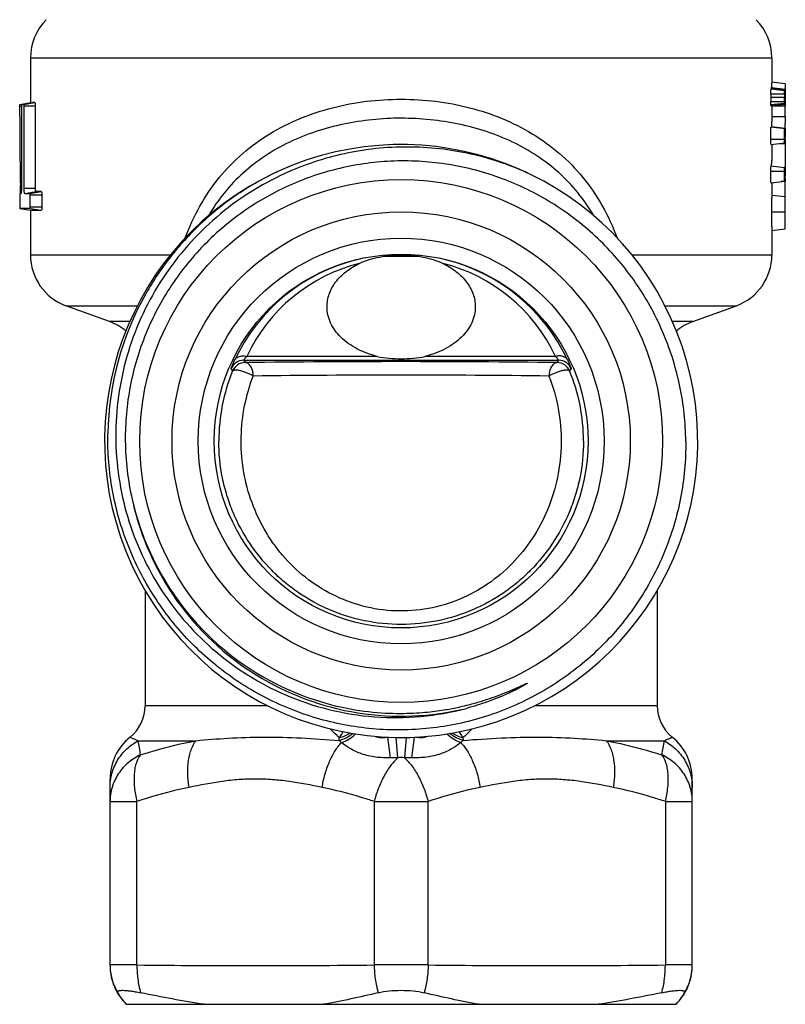
# Model space of a CAD drawing. Units: millimetres. Extents: x 0 to 297, y 0 to 210.
# Drawn here: x 166 to 194, y 83 to 120 of the extents above; entities that cross this region are included whole.
import ezdxf

# ---------------------------------------------------------------- set-up
doc = ezdxf.new("R2010")
doc.units = ezdxf.units.MM
doc.header["$LTSCALE"] = 16.335
doc.layers.get('0').update_dxf_attribs({"linetype": 'CONTINUOUS'})

msp = doc.modelspace()

# ---------------------------------------------------------------- linework, layer by layer
at = {"color": 7, "linetype": 'Continuous'}
for p, q in [((166.438, 118.343), (166.438, 116.684)), ((166.438, 118.343), (193.938, 118.343)), ((193.938, 118.343), (193.938, 117.403)), ((194.436, 117.374), (193.936, 117.435)), ((194.404, 116.989), (193.899, 116.995)), ((194.413, 117.114), (193.911, 117.176)), ((193.927, 117.219), (193.928, 117.226)), ((194.428, 117.158), (193.927, 117.219)), ((194.429, 117.168), (193.928, 117.226)), ((194.428, 117.158), (194.429, 117.168)), ((194.438, 117.168), (194.438, 116.803)), ((166.038, 116.613), (166.438, 116.684)), ((166.038, 116.612), (166.038, 116.613)), ((166.101, 116.564), (166.101, 113.499)), ((166.105, 116.613), (166.507, 116.684)), ((166.191, 116.612), (166.105, 116.613)), ((166.191, 116.612), (166.596, 116.684)), ((166.198, 113.499), (166.198, 116.564)), ((166.198, 116.564), (166.614, 116.564)), ((166.596, 116.684), (166.507, 116.684)), ((166.614, 116.564), (166.614, 113.499)), ((194.404, 116.865), (193.898, 116.865)), ((193.898, 116.865), (193.898, 116.722)), ((193.898, 116.722), (194.404, 116.722)), ((193.915, 116.562), (194.415, 116.623)), ((193.938, 116.562), (193.938, 115.979)), ((194.404, 116.722), (194.404, 116.865)), ((194.436, 116.739), (194.436, 116.745)), ((194.437, 116.806), (194.438, 116.807)), ((194.438, 116.803), (194.438, 116.796)), ((166.038, 116.17), (166.038, 116.548)), ((166.038, 116.548), (166.102, 116.545)), ((194.434, 116.546), (193.935, 116.546)), ((194.434, 116.171), (194.434, 116.546)), ((193.935, 116.171), (194.434, 116.171)), ((194.416, 115.708), (193.915, 115.77)), ((194.431, 115.726), (193.93, 115.783)), ((194.422, 115.698), (194.422, 115.698)), ((194.438, 115.726), (194.438, 115.393)), ((193.898, 115.323), (194.404, 115.324)), ((193.915, 115.129), (194.416, 115.19)), ((193.938, 115.129), (193.938, 114.532)), ((194.213, 115.165), (194.434, 115.165)), ((194.434, 115.165), (194.434, 115.06)), ((194.437, 115.397), (194.438, 115.398)), ((194.437, 115.37), (194.438, 115.383)), ((194.438, 114.465), (194.438, 113.969)), ((194.404, 114.121), (193.898, 114.121)), ((194.411, 114.258), (193.91, 114.319)), ((193.916, 113.703), (194.417, 113.765)), ((193.938, 113.703), (193.938, 113.144)), ((194.433, 113.751), (194.285, 113.749)), ((194.437, 113.983), (194.437, 113.984)), ((166.038, 113.268), (166.038, 113.259)), ((166.084, 113.308), (166.039, 113.308)), ((166.064, 113.498), (166.062, 113.623)), ((166.068, 113.309), (166.064, 113.498)), ((166.614, 113.499), (166.198, 113.499)), ((166.228, 113.307), (166.634, 113.379)), ((166.228, 113.307), (166.42, 113.306)), ((166.42, 113.306), (166.832, 113.379)), ((166.832, 113.379), (166.634, 113.379)), ((166.038, 113.259), (166.038, 112.804)), ((166.431, 112.804), (166.431, 113.259)), ((166.431, 113.259), (166.862, 113.259)), ((166.862, 113.259), (166.862, 112.804)), ((193.947, 113.243), (194.437, 113.197)), ((166.039, 112.754), (166.439, 112.684)), ((166.04, 112.754), (166.039, 112.754)), ((166.42, 112.756), (166.04, 112.754)), ((166.42, 112.756), (166.832, 112.684)), ((166.862, 112.804), (166.431, 112.804)), ((166.438, 112.684), (166.438, 111.022)), ((166.439, 112.684), (166.832, 112.684)), ((193.935, 112.631), (194.436, 112.631)), ((193.931, 111.935), (194.431, 111.997)), ((193.938, 112.079), (193.938, 111.022)), ((171.624, 111.022), (166.438, 111.022)), ((180.853, 110.972), (179.528, 110.972)), ((193.938, 111.022), (188.749, 111.022)), ((169.372, 108.554), (167.754, 109.143)), ((167.754, 109.143), (170.402, 109.143)), ((189.971, 109.143), (192.622, 109.143)), ((191.004, 108.554), (192.622, 109.143)), ((170.123, 108.554), (169.372, 108.554)), ((191.004, 108.554), (190.251, 108.554)), ((174.342, 107.118), (186.033, 107.118)), ((174.342, 107.118), (174.398, 107.033)), ((179.303, 107.264), (174.463, 107.264)), ((185.912, 107.264), (181.072, 107.264)), ((185.977, 107.033), (186.033, 107.118)), ((173.937, 106.726), (173.883, 106.814)), ((186.493, 106.814), (186.438, 106.726)), ((170.688, 98.584), (170.688, 94.303)), ((189.688, 98.583), (189.688, 94.303)), ((184.487, 94.97), (184.751, 95.09)), ((184.641, 94.999), (184.618, 94.986)), ((184.663, 95.011), (184.641, 94.999)), ((184.684, 95.023), (184.663, 95.011)), ((184.703, 95.034), (184.684, 95.023)), ((184.721, 95.044), (184.703, 95.034)), ((184.738, 95.053), (184.721, 95.044)), ((184.753, 95.062), (184.738, 95.053)), ((184.751, 95.09), (184.775, 95.101)), ((184.766, 95.07), (184.753, 95.062)), ((184.778, 95.077), (184.766, 95.07)), ((184.775, 95.101), (184.79, 95.108)), ((184.789, 95.084), (184.778, 95.077)), ((184.799, 95.09), (184.789, 95.084)), ((184.79, 95.108), (184.801, 95.113)), ((184.808, 95.095), (184.799, 95.09)), ((184.801, 95.113), (184.811, 95.117)), ((184.814, 95.099), (184.808, 95.095)), ((184.811, 95.117), (184.819, 95.12)), ((184.819, 95.102), (184.814, 95.099)), ((184.819, 95.12), (184.824, 95.122)), ((184.824, 95.105), (184.819, 95.102)), ((184.824, 95.122), (184.829, 95.125)), ((184.829, 95.108), (184.824, 95.105)), ((184.834, 95.112), (184.829, 95.108)), ((184.838, 95.115), (184.834, 95.112)), ((183.613, 94.618), (183.663, 94.636)), ((183.663, 94.636), (183.712, 94.654)), ((183.712, 94.654), (183.763, 94.672)), ((183.763, 94.672), (183.813, 94.691)), ((183.813, 94.691), (183.864, 94.71)), ((183.864, 94.71), (183.914, 94.73)), ((183.914, 94.73), (183.963, 94.749)), ((183.963, 94.749), (184.012, 94.768)), ((184.012, 94.768), (184.059, 94.787)), ((184.059, 94.787), (184.128, 94.816)), ((184.128, 94.816), (184.193, 94.843)), ((184.178, 94.767), (184.143, 94.751)), ((184.213, 94.783), (184.178, 94.767)), ((184.193, 94.843), (184.253, 94.868)), ((184.248, 94.8), (184.213, 94.783)), ((184.282, 94.816), (184.248, 94.8)), ((184.253, 94.868), (184.309, 94.892)), ((184.316, 94.832), (184.282, 94.816)), ((184.309, 94.892), (184.373, 94.92)), ((184.349, 94.848), (184.316, 94.832)), ((184.392, 94.87), (184.349, 94.848)), ((184.373, 94.92), (184.428, 94.944)), ((184.434, 94.89), (184.392, 94.87)), ((184.428, 94.944), (184.487, 94.97)), ((184.474, 94.911), (184.434, 94.89)), ((184.513, 94.931), (184.474, 94.911)), ((184.55, 94.95), (184.513, 94.931)), ((184.585, 94.969), (184.55, 94.95)), ((184.618, 94.986), (184.585, 94.969)), ((175.233, 94.303), (170.688, 94.303)), ((182.454, 94.279), (182.538, 94.299)), ((182.538, 94.299), (182.614, 94.317)), ((182.614, 94.317), (182.684, 94.335)), ((182.684, 94.335), (182.748, 94.351)), ((182.748, 94.351), (182.806, 94.367)), ((182.806, 94.367), (182.859, 94.381)), ((182.859, 94.381), (182.908, 94.395)), ((182.908, 94.395), (182.974, 94.413)), ((182.974, 94.413), (183.032, 94.43)), ((183.032, 94.43), (183.086, 94.446)), ((183.086, 94.446), (183.137, 94.461)), ((183.137, 94.461), (183.186, 94.476)), ((183.186, 94.476), (183.236, 94.492)), ((183.236, 94.492), (183.288, 94.508)), ((183.288, 94.508), (183.344, 94.526)), ((183.344, 94.526), (183.405, 94.547)), ((183.405, 94.547), (183.471, 94.569)), ((183.471, 94.569), (183.517, 94.584)), ((183.517, 94.584), (183.565, 94.601)), ((183.565, 94.601), (183.613, 94.618)), ((189.688, 94.303), (185.141, 94.303)), ((170.436, 93.004), (172.577, 93.004)), ((177.885, 93.016), (177.894, 93.116)), ((179.791, 92.369), (179.69, 93.135)), ((180.06, 92.37), (180.001, 93.127)), ((180.374, 93.123), (180.315, 92.37)), ((180.584, 92.369), (180.686, 93.137)), ((182.481, 93.116), (182.49, 93.016)), ((187.798, 93.004), (189.939, 93.004)), ((169.388, 84.658), (169.388, 91.581)), ((190.988, 84.658), (190.988, 91.581)), ((169.388, 90.746), (170.388, 90.746)), ((170.388, 84.682), (170.388, 90.746)), ((179.188, 90.746), (181.188, 90.746)), ((179.188, 90.746), (179.188, 84.682)), ((181.188, 84.682), (181.188, 90.746)), ((189.988, 90.746), (190.988, 90.746)), ((189.988, 90.746), (189.988, 84.682)), ((170.388, 84.682), (169.388, 84.682)), ((181.188, 84.682), (179.188, 84.682)), ((190.988, 84.682), (189.988, 84.682)), ((169.996, 83.222), (190.379, 83.222))]:
    msp.add_line(p, q, dxfattribs=at)
for points in [[(170.211, 101.952), (170.346, 101.424), (170.505, 100.916), (170.685, 100.43), (170.885, 99.964), (171.102, 99.519), (171.332, 99.099), (171.574, 98.703), (171.825, 98.331), (172.081, 97.983), (172.341, 97.66), (172.602, 97.36), (172.863, 97.083), (173.123, 96.826), (173.38, 96.589), (173.635, 96.371), (173.885, 96.169), (174.13, 95.983), (174.372, 95.812), (174.609, 95.654), (174.84, 95.508), (175.067, 95.373), (175.29, 95.249), (175.507, 95.134), (175.722, 95.027), (175.934, 94.928), (176.142, 94.837), (176.348, 94.751), (176.553, 94.671), (176.756, 94.597), (176.958, 94.528), (177.159, 94.464), (177.358, 94.405), (177.554, 94.351), (177.746, 94.303), (177.934, 94.259), (178.118, 94.22), (178.299, 94.185), (178.476, 94.154), (178.648, 94.127), (178.817, 94.103), (178.982, 94.083), (179.143, 94.066), (179.299, 94.051), (179.452, 94.04), (179.6, 94.031), (179.744, 94.024), (179.884, 94.019), (180.02, 94.017), (180.152, 94.016), (180.28, 94.017), (180.404, 94.019), (180.524, 94.023), (180.641, 94.028), (180.753, 94.034), (180.862, 94.041), (180.967, 94.049), (181.068, 94.058), (181.166, 94.067), (181.261, 94.077), (181.352, 94.087), (181.44, 94.098), (181.524, 94.109), (181.605, 94.12), (181.683, 94.132), (181.759, 94.144), (181.831, 94.155), (181.9, 94.167), (181.967, 94.179), (182.031, 94.191), (182.092, 94.202), (182.151, 94.214), (182.207, 94.225), (182.261, 94.236), (182.312, 94.247), (182.361, 94.258), (182.409, 94.269), (182.454, 94.279)], [(184.829, 95.125), (184.835, 95.127), (184.838, 95.128), (184.841, 95.129), (184.843, 95.13), (184.846, 95.131), (184.849, 95.132), (184.852, 95.133), (184.854, 95.134), (184.857, 95.134), (184.859, 95.135), (184.861, 95.135), (184.861, 95.134), (184.861, 95.133), (184.861, 95.131), (184.859, 95.13), (184.857, 95.128), (184.855, 95.127), (184.853, 95.125), (184.851, 95.124), (184.849, 95.122), (184.847, 95.12), (184.845, 95.119), (184.843, 95.117), (184.841, 95.116), (184.838, 95.115)]]:
    msp.add_lwpolyline(points, dxfattribs=at)
for radius in [9.7, 8.5, 7.527, 6.934]:
    msp.add_circle((180.188, 104.122), radius, dxfattribs=at)
for centre, radius, start, end in [((168.438, 118.343), 2, 135, 180), ((191.938, 118.343), 2, 0, 45), ((212.448, 116.874), 18.55, 179.6271, 180.0267), ((213.982, 116.874), 19.578, 179.6633, 180.0254), ((193.151, 116.804), 1.287, 354.7394, 359.6416), ((206.481, 116.545), 12.046, 179.5513, 179.9967), ((205.297, 116.558), 10.863, 179.0436, 179.4139), ((206.275, 116.547), 11.841, 179.4104, 179.5531), ((300.042, 116.169), 134.004, 179.99951, 181.08888), ((191.4, 115.982), 2.538, 355.4925, 356.5307), ((191.444, 115.979), 2.494, 356.5368, 0.0018), ((191.84, 115.913), 2.598, 355.8804, 359.9934), ((194.417, 115.707), 0.0103, 302.0371, 306.1791), ((194.054, 115.753), 0.378, 355.3599, 355.9056), ((180.188, 104.122), 11, 114.8183, 114.4084), ((192.614, 115.395), 1.824, 356.0321, 359.218), ((193.211, 115.354), 1.225, 355.6882, 356.0396), ((203.138, 115.165), 8.703, 179.5919, 180.0013), ((206.954, 115.129), 12.52, 179.1916, 179.4169), ((193.135, 115.393), 1.303, 359.5596, 359.9731), ((193.812, 113.876), 0.622, 354.4196, 355.4421), ((205.072, 113.724), 10.638, 179.5183, 179.8548), ((204.361, 113.73), 9.928, 179.2661, 179.52), ((192.475, 113.971), 1.962, 358.3825, 359.9272), ((183.18, 113.061), 11.258, 359.9801, 0.6937), ((168.438, 111.022), 2, 180, 250), ((180.188, 104.233), 6.82, 103.8734, 154.8648), ((180.188, 104.586), 6.321, 104.1247, 154.9306), ((180.187, 104.586), 6.321, 25.0693, 75.8752), ((180.187, 104.233), 6.82, 25.1352, 76.2483), ((191.938, 111.022), 2, 290, 360), ((180.215, 104.222), 10.91, 150.5304, 179.0511), ((168.688, 106.674), 2, 49.8941, 70), ((191.688, 106.674), 2, 110, 130.045), ((174.342, 106.618), 0.5, 90.0127, 156.8596), ((179.952, -341.193), 448.261, 89.96993, 90.70991), ((180.423, -341.193), 448.261, 89.29009, 90.03007), ((186.033, 106.618), 0.5, 23.1404, 89.9873), ((180.273, 104.122), 6.85, 157.6629, 180.0073), ((174.399, 106.533), 0.5, 90.0128, 157.3688), ((185.977, 106.533), 0.5, 22.6312, 89.9872), ((180.102, 104.122), 6.85, 359.9927, 22.337), ((179.965, -295.752), 402.32, 89.96827, 90.74934), ((180.41, -295.752), 402.32, 89.25066, 90.03173), ((180.179, 104.225), 10.224, 180.5784, 192.8469), ((180.188, 104.122), 10.21, 192.7172, 283.723), ((169.188, 94.303), 1.5, 308.9448, 360), ((191.188, 94.303), 1.5, 180, 231.0552), ((182.776, 94.321), 1.24, 236.3119, 256.2554), ((171.388, 91.581), 2, 128.9448, 180), ((171.826, 96.632), 3.885, 244.1289, 249.045), ((153.201, 89.939), 17.505, 8.3386, 10.0834), ((178.992, 94.169), 1.598, 226.182, 230.5589), ((181.401, 94.149), 1.571, 309.4036, 313.8549), ((207.984, 89.807), 18.326, 169.9557, 171.6223), ((188.988, 91.581), 2, 0, 51.0552), ((179.949, 86.396), 5.975, 88.9365, 91.5132), ((180.188, 90.746), 1.63, 85.5107, 94.4893), ((180.426, 86.396), 5.975, 88.4868, 91.0635), ((174.788, 492.033), 407.375, 269.38114, 270.61886), ((185.588, 492.033), 407.375, 269.38114, 270.61886)]:
    msp.add_arc(centre, radius, start, end, dxfattribs=at)
msp.add_ellipse((180.188, 117.385), major_axis=(14.249, -1.777), ratio=0.099978, start_param=0.061691, end_param=0.066857, dxfattribs=at)
for points, knots in [([(193.928, 117.226), (193.93, 117.241), (193.935, 117.3), (193.938, 117.359), (193.938, 117.403)], [0, 0, 0, 0, 0.252376, 1, 1, 1, 1]), ([(194.438, 117.34), (194.438, 117.326), (194.437, 117.269), (194.433, 117.212), (194.429, 117.168)], [0, 0, 0, 0, 0.232922, 1, 1, 1, 1]), ([(194.436, 117.374), (194.436, 117.373), (194.437, 117.369), (194.437, 117.362), (194.438, 117.352), (194.438, 117.344), (194.438, 117.34)], [0, 0, 0, 0, 0.097833, 0.300217, 0.602811, 1, 1, 1, 1]), ([(193.899, 116.995), (193.899, 117.017), (193.899, 117.05), (193.901, 117.092), (193.903, 117.118), (193.905, 117.14), (193.906, 117.157), (193.909, 117.168), (193.91, 117.174), (193.911, 117.176)], [0, 0, 0, 0, 0.372635, 0.540021, 0.6872, 0.809398, 0.90373, 0.967868, 1, 1, 1, 1]), ([(193.911, 117.176), (193.916, 117.18), (193.922, 117.195), (193.926, 117.209), (193.927, 117.219)], [0, 0, 0, 0, 0.393109, 1, 1, 1, 1]), ([(194.404, 116.989), (194.404, 117.005), (194.405, 117.033), (194.406, 117.067), (194.408, 117.09), (194.409, 117.102), (194.411, 117.109), (194.412, 117.113), (194.413, 117.114)], [0, 0, 0, 0, 0.372245, 0.686771, 0.8095, 0.904185, 0.968173, 1, 1, 1, 1]), ([(194.428, 117.158), (194.426, 117.149), (194.423, 117.134), (194.417, 117.119), (194.413, 117.114)], [0, 0, 0, 0, 0.608392, 1, 1, 1, 1]), ([(166.038, 116.548), (166.038, 116.555), (166.038, 116.576), (166.038, 116.598), (166.038, 116.612)], [0, 0, 0, 0, 0.318184, 1, 1, 1, 1]), ([(166.105, 116.613), (166.105, 116.613), (166.104, 116.611), (166.103, 116.607), (166.102, 116.597), (166.101, 116.582), (166.101, 116.57), (166.101, 116.564)], [0, 0, 0, 0, 0.026797, 0.08588, 0.301444, 0.622474, 1, 1, 1, 1]), ([(166.198, 116.564), (166.198, 116.57), (166.198, 116.581), (166.196, 116.597), (166.195, 116.606), (166.192, 116.612), (166.191, 116.612)], [0, 0, 0, 0, 0.373788, 0.692078, 0.907566, 1, 1, 1, 1]), ([(166.438, 116.684), (166.438, 116.684), (166.438, 116.682), (166.438, 116.68), (166.438, 116.676), (166.438, 116.673), (166.438, 116.672)], [0, 0, 0, 0, 0.065725, 0.258137, 0.571513, 1, 1, 1, 1]), ([(166.596, 116.684), (166.597, 116.684), (166.6, 116.681), (166.605, 116.669), (166.61, 116.645), (166.614, 116.608), (166.614, 116.579), (166.614, 116.564)], [0, 0, 0, 0, 0.034335, 0.095877, 0.310324, 0.626936, 1, 1, 1, 1]), ([(172.175, 111.657), (172.327, 112.063), (172.687, 112.849), (173.406, 113.911), (174.288, 114.818), (175.305, 115.553), (176.433, 116.119), (178.046, 116.652), (179.333, 116.807), (180.188, 116.807)], [0, 0, 0, 0, 0.128113, 0.25391, 0.37665, 0.499648, 0.622677, 0.747783, 1, 1, 1, 1]), ([(180.188, 116.807), (181.041, 116.807), (182.327, 116.652), (183.938, 116.12), (185.066, 115.556), (186.082, 114.822), (186.964, 113.917), (187.684, 112.855), (188.046, 112.069), (188.199, 111.661)], [0, 0, 0, 0, 0.252128, 0.37714, 0.499956, 0.623012, 0.745556, 0.871354, 1, 1, 1, 1]), ([(193.902, 116.593), (193.9, 116.602), (193.899, 116.621), (193.898, 116.664), (193.898, 116.699), (193.898, 116.722)], [0, 0, 0, 0, 0.196321, 0.45234, 1, 1, 1, 1]), ([(193.915, 116.562), (193.912, 116.561), (193.907, 116.566), (193.904, 116.577), (193.902, 116.587), (193.902, 116.593)], [0, 0, 0, 0, 0.210758, 0.454724, 1, 1, 1, 1]), ([(194.405, 116.645), (194.405, 116.65), (194.404, 116.663), (194.404, 116.688), (194.404, 116.709), (194.404, 116.722)], [0, 0, 0, 0, 0.215864, 0.473618, 1, 1, 1, 1]), ([(194.405, 116.645), (194.406, 116.64), (194.407, 116.634), (194.41, 116.626), (194.413, 116.623), (194.415, 116.623)], [0, 0, 0, 0, 0.54875, 0.773391, 1, 1, 1, 1]), ([(194.415, 116.623), (194.418, 116.623), (194.423, 116.63), (194.428, 116.65), (194.431, 116.671), (194.432, 116.686)], [0, 0, 0, 0, 0.106309, 0.304874, 1, 1, 1, 1]), ([(194.436, 116.745), (194.436, 116.759), (194.437, 116.78), (194.437, 116.8), (194.437, 116.806)], [0, 0, 0, 0, 0.695722, 1, 1, 1, 1]), ([(187.336, 112.482), (187.159, 112.783), (186.766, 113.353), (186.051, 114.102), (185.233, 114.73), (184.328, 115.236), (183.354, 115.626), (181.981, 115.993), (180.19, 116.172), (178.398, 115.994), (177.024, 115.626), (176.047, 115.237), (175.141, 114.729), (174.322, 114.1), (173.607, 113.35), (173.214, 112.779), (173.037, 112.478)], [0, 0, 0, 0, 0.062369, 0.123288, 0.184507, 0.246047, 0.308173, 0.371712, 0.499669, 0.627818, 0.69136, 0.753652, 0.815331, 0.876522, 0.937625, 1, 1, 1, 1]), ([(194.434, 116.171), (194.434, 116.113), (194.435, 116.027), (194.438, 115.941), (194.438, 115.913)], [0, 0, 0, 0, 0.66604, 1, 1, 1, 1]), ([(193.898, 115.323), (193.898, 115.349), (193.898, 115.402), (193.898, 115.48), (193.898, 115.546), (193.899, 115.598), (193.899, 115.637), (193.9, 115.675), (193.901, 115.711), (193.902, 115.737), (193.904, 115.754), (193.905, 115.762), (193.906, 115.767), (193.907, 115.77), (193.909, 115.771), (193.911, 115.77), (193.913, 115.77), (193.914, 115.77), (193.915, 115.77)], [0, 0, 0, 0, 0.172798, 0.345592, 0.518238, 0.604254, 0.689702, 0.774405, 0.855195, 0.923747, 0.948931, 0.966523, 0.977581, 0.983484, 0.986533, 0.989432, 0.99489, 1, 1, 1, 1]), ([(193.928, 115.768), (193.928, 115.769), (193.929, 115.774), (193.93, 115.779), (193.93, 115.783)], [0, 0, 0, 0, 0.156933, 1, 1, 1, 1]), ([(194.404, 115.324), (194.404, 115.346), (194.404, 115.391), (194.404, 115.457), (194.404, 115.513), (194.404, 115.557), (194.404, 115.59), (194.405, 115.623), (194.405, 115.65), (194.406, 115.671), (194.406, 115.686), (194.406, 115.698), (194.407, 115.704), (194.408, 115.709), (194.41, 115.708), (194.412, 115.709), (194.414, 115.708), (194.416, 115.708)], [0, 0, 0, 0, 0.169845, 0.339691, 0.509475, 0.594246, 0.678768, 0.762991, 0.845782, 0.887126, 0.926298, 0.957138, 0.975814, 0.982303, 0.984993, 0.990193, 1, 1, 1, 1]), ([(194.42, 115.7), (194.421, 115.699), (194.421, 115.699), (194.421, 115.698), (194.422, 115.698)], [0, 0, 0, 0, 0.625316, 1, 1, 1, 1]), ([(194.428, 115.706), (194.428, 115.705), (194.426, 115.703), (194.424, 115.7), (194.423, 115.699)], [0, 0, 0, 0, 0.290669, 1, 1, 1, 1]), ([(194.428, 115.706), (194.429, 115.708), (194.43, 115.713), (194.43, 115.719), (194.431, 115.723)], [0, 0, 0, 0, 0.34202, 1, 1, 1, 1]), ([(193.915, 115.129), (193.913, 115.128), (193.909, 115.132), (193.905, 115.139), (193.903, 115.15), (193.901, 115.164), (193.9, 115.19), (193.898, 115.243), (193.898, 115.291), (193.898, 115.323)], [0, 0, 0, 0, 0.033631, 0.06646, 0.128767, 0.194069, 0.286078, 0.511662, 1, 1, 1, 1]), ([(194.416, 115.19), (194.412, 115.19), (194.406, 115.202), (194.405, 115.222), (194.404, 115.252), (194.404, 115.287), (194.404, 115.312), (194.404, 115.324)], [0, 0, 0, 0, 0.098463, 0.21364, 0.464718, 0.730886, 1, 1, 1, 1]), ([(194.433, 115.261), (194.432, 115.251), (194.43, 115.234), (194.427, 115.211), (194.424, 115.197), (194.419, 115.19), (194.416, 115.19)], [0, 0, 0, 0, 0.410257, 0.711374, 0.903495, 1, 1, 1, 1]), ([(194.436, 115.332), (194.436, 115.34), (194.436, 115.362), (194.437, 115.383), (194.437, 115.397)], [0, 0, 0, 0, 0.377535, 1, 1, 1, 1]), ([(184.873, 114.074), (184.155, 114.395), (182.647, 114.885), (180.283, 115.117), (177.924, 114.837), (176.426, 114.314), (175.717, 113.976)], [0, 0, 0, 0, 0.250016, 0.500008, 0.750007, 1, 1, 1, 1]), ([(194.434, 115.06), (194.434, 114.998), (194.434, 114.874), (194.434, 114.705), (194.436, 114.569), (194.438, 114.494), (194.438, 114.465)], [0, 0, 0, 0, 0.313081, 0.622594, 0.854358, 1, 1, 1, 1]), ([(190.745, 104.122), (190.738, 104.801), (190.629, 105.823), (190.289, 107.141), (189.824, 108.42), (189.014, 109.925), (187.927, 111.246), (186.917, 112.159), (185.824, 112.971), (184.317, 113.779), (182.356, 114.378), (180.315, 114.584), (178.274, 114.387), (176.31, 113.796), (174.801, 112.991), (173.707, 112.18), (172.699, 111.266), (171.616, 109.942), (170.815, 108.431), (170.363, 107.147), (170.041, 105.825), (169.949, 104.801), (169.955, 104.122)], [0, 0, 0, 0, 0.062485, 0.093763, 0.125039, 0.187522, 0.250004, 0.281283, 0.312562, 0.375045, 0.437526, 0.500009, 0.562492, 0.624972, 0.687452, 0.718731, 0.750009, 0.812488, 0.874967, 0.906243, 0.93752, 1, 1, 1, 1]), ([(193.91, 114.319), (193.915, 114.332), (193.925, 114.368), (193.937, 114.439), (193.938, 114.498), (193.938, 114.532)], [0, 0, 0, 0, 0.196536, 0.524156, 1, 1, 1, 1]), ([(194.438, 114.465), (194.438, 114.441), (194.437, 114.372), (194.427, 114.301), (194.411, 114.258)], [0, 0, 0, 0, 0.338826, 1, 1, 1, 1]), ([(175.642, 114.138), (175.128, 113.899), (174.134, 113.34), (172.793, 112.282), (171.632, 111.029), (170.996, 110.083), (170.717, 109.589)], [0, 0, 0, 0, 0.250003, 0.500008, 0.750007, 1, 1, 1, 1]), ([(193.898, 114.121), (193.898, 114.144), (193.899, 114.187), (193.901, 114.245), (193.904, 114.285), (193.907, 114.308), (193.909, 114.316), (193.91, 114.319)], [0, 0, 0, 0, 0.346965, 0.652379, 0.878065, 0.953302, 1, 1, 1, 1]), ([(193.916, 113.703), (193.915, 113.703), (193.91, 113.706), (193.904, 113.72), (193.9, 113.755), (193.898, 113.813), (193.898, 113.888), (193.898, 113.965), (193.898, 114.043), (193.898, 114.095), (193.898, 114.121)], [0, 0, 0, 0, 0.011837, 0.035729, 0.103123, 0.263292, 0.446837, 0.631197, 0.815605, 1, 1, 1, 1]), ([(194.404, 114.121), (194.404, 114.137), (194.404, 114.167), (194.406, 114.207), (194.408, 114.237), (194.41, 114.253), (194.411, 114.258)], [0, 0, 0, 0, 0.346576, 0.651952, 0.878541, 1, 1, 1, 1]), ([(194.417, 113.765), (194.413, 113.764), (194.406, 113.777), (194.404, 113.807), (194.404, 113.859), (194.404, 113.923), (194.404, 113.989), (194.404, 114.055), (194.404, 114.099), (194.404, 114.121)], [0, 0, 0, 0, 0.030626, 0.091552, 0.266768, 0.450043, 0.633363, 0.816681, 1, 1, 1, 1]), ([(175.717, 113.976), (175.262, 113.759), (174.382, 113.261), (173.18, 112.338), (172.119, 111.255), (171.221, 110.034), (170.503, 108.698), (169.982, 107.275), (169.667, 105.792), (169.565, 104.279), (169.681, 102.767), (170.01, 101.288), (170.549, 99.87), (171.285, 98.545), (172.204, 97.339), (173.288, 96.279), (174.514, 95.387), (175.41, 94.917), (175.871, 94.716)], [0, 0, 0, 0, 0.062503, 0.125005, 0.187508, 0.25001, 0.312511, 0.375012, 0.437512, 0.500013, 0.562513, 0.625012, 0.687511, 0.75001, 0.812508, 0.875006, 0.937503, 1, 1, 1, 1]), ([(194.431, 113.815), (194.43, 113.803), (194.428, 113.786), (194.423, 113.77), (194.419, 113.765), (194.417, 113.765)], [0, 0, 0, 0, 0.707009, 0.895174, 1, 1, 1, 1]), ([(194.432, 113.826), (194.433, 113.834), (194.435, 113.863), (194.436, 113.893), (194.437, 113.916)], [0, 0, 0, 0, 0.24557, 1, 1, 1, 1]), ([(194.437, 113.197), (194.436, 113.28), (194.433, 113.465), (194.433, 113.649), (194.433, 113.751)], [0, 0, 0, 0, 0.449816, 1, 1, 1, 1]), ([(166.039, 113.308), (166.039, 113.308), (166.039, 113.307), (166.039, 113.305), (166.039, 113.301), (166.038, 113.296), (166.038, 113.29), (166.038, 113.281), (166.038, 113.273), (166.038, 113.268)], [0, 0, 0, 0, 0.019093, 0.074358, 0.163648, 0.284442, 0.432978, 0.605156, 1, 1, 1, 1]), ([(166.101, 113.499), (166.101, 113.474), (166.1, 113.439), (166.098, 113.394), (166.096, 113.366), (166.093, 113.343), (166.091, 113.324), (166.088, 113.315), (166.086, 113.308), (166.084, 113.308)], [0, 0, 0, 0, 0.378416, 0.549909, 0.700227, 0.823513, 0.916033, 0.974967, 1, 1, 1, 1]), ([(166.228, 113.307), (166.226, 113.307), (166.22, 113.312), (166.213, 113.331), (166.205, 113.37), (166.199, 113.429), (166.198, 113.474), (166.198, 113.499)], [0, 0, 0, 0, 0.036071, 0.098262, 0.312014, 0.628076, 1, 1, 1, 1]), ([(166.431, 113.259), (166.431, 113.27), (166.43, 113.285), (166.426, 113.301), (166.422, 113.306), (166.42, 113.306)], [0, 0, 0, 0, 0.674689, 0.889586, 1, 1, 1, 1]), ([(166.614, 113.499), (166.614, 113.483), (166.615, 113.455), (166.619, 113.418), (166.624, 113.393), (166.629, 113.382), (166.633, 113.379), (166.634, 113.379)], [0, 0, 0, 0, 0.3715, 0.687247, 0.900575, 0.96314, 1, 1, 1, 1]), ([(166.832, 113.379), (166.837, 113.379), (166.844, 113.37), (166.849, 113.358), (166.856, 113.336), (166.861, 113.303), (166.862, 113.274), (166.862, 113.259)], [0, 0, 0, 0, 0.111904, 0.205969, 0.326504, 0.63579, 1, 1, 1, 1]), ([(193.935, 112.631), (193.935, 112.68), (193.935, 112.851), (193.938, 113.022), (193.938, 113.144)], [0, 0, 0, 0, 0.287366, 1, 1, 1, 1]), ([(194.436, 112.631), (194.436, 112.671), (194.436, 112.813), (194.438, 112.955), (194.438, 113.057)], [0, 0, 0, 0, 0.283142, 1, 1, 1, 1]), ([(166.038, 112.804), (166.038, 112.797), (166.038, 112.788), (166.038, 112.777), (166.038, 112.769), (166.039, 112.763), (166.038, 112.758), (166.039, 112.756), (166.039, 112.754), (166.039, 112.754)], [0, 0, 0, 0, 0.381616, 0.554873, 0.706203, 0.830481, 0.922926, 0.98022, 1, 1, 1, 1]), ([(166.42, 112.756), (166.422, 112.756), (166.426, 112.762), (166.43, 112.777), (166.431, 112.792), (166.431, 112.804)], [0, 0, 0, 0, 0.110626, 0.325568, 1, 1, 1, 1]), ([(166.862, 112.804), (166.862, 112.788), (166.861, 112.759), (166.856, 112.726), (166.849, 112.704), (166.844, 112.692), (166.837, 112.684), (166.832, 112.684)], [0, 0, 0, 0, 0.364078, 0.673614, 0.793837, 0.887739, 1, 1, 1, 1]), ([(193.938, 112.079), (193.938, 112.16), (193.936, 112.344), (193.935, 112.527), (193.935, 112.631)], [0, 0, 0, 0, 0.437796, 1, 1, 1, 1]), ([(194.438, 112.158), (194.438, 112.228), (194.436, 112.386), (194.436, 112.544), (194.436, 112.631)], [0, 0, 0, 0, 0.447359, 1, 1, 1, 1]), ([(194.431, 111.997), (194.432, 111.997), (194.433, 112.002), (194.435, 112.009), (194.435, 112.022), (194.436, 112.04), (194.437, 112.063), (194.438, 112.103), (194.438, 112.135), (194.438, 112.158)], [0, 0, 0, 0, 0.020965, 0.069927, 0.149456, 0.260995, 0.404549, 0.577505, 1, 1, 1, 1]), ([(177.438, 109.106), (177.438, 109.185), (177.452, 109.345), (177.535, 109.662), (177.747, 110.044), (178.14, 110.432), (178.468, 110.631), (178.646, 110.716)], [0, 0, 0, 0, 0.112079, 0.225788, 0.462984, 0.720326, 1, 1, 1, 1]), ([(178.646, 110.716), (178.877, 110.827), (179.258, 110.939), (179.781, 111.008), (180.052, 111.02), (180.188, 111.02)], [0, 0, 0, 0, 0.487557, 0.741949, 1, 1, 1, 1]), ([(180.188, 111.02), (180.458, 111.02), (180.985, 110.977), (181.498, 110.827), (181.73, 110.716)], [0, 0, 0, 0, 0.512182, 1, 1, 1, 1]), ([(181.73, 110.716), (181.908, 110.631), (182.235, 110.432), (182.628, 110.044), (182.84, 109.662), (182.924, 109.345), (182.938, 109.185), (182.938, 109.106)], [0, 0, 0, 0, 0.279674, 0.537016, 0.774212, 0.887921, 1, 1, 1, 1]), ([(179.303, 107.264), (179.043, 107.327), (178.667, 107.463), (178.227, 107.731), (177.95, 107.962), (177.726, 108.221), (177.562, 108.502), (177.46, 108.8), (177.438, 109.005), (177.438, 109.106)], [0, 0, 0, 0, 0.285504, 0.419745, 0.547212, 0.667894, 0.782503, 0.892502, 1, 1, 1, 1]), ([(182.938, 109.106), (182.938, 109.005), (182.915, 108.8), (182.814, 108.502), (182.649, 108.221), (182.425, 107.962), (182.148, 107.731), (181.708, 107.463), (181.332, 107.327), (181.072, 107.264)], [0, 0, 0, 0, 0.107498, 0.217497, 0.332106, 0.452788, 0.580255, 0.714496, 1, 1, 1, 1]), ([(173.883, 106.814), (173.882, 106.815), (173.883, 106.818), (173.884, 106.822), (173.886, 106.83), (173.889, 106.839), (173.894, 106.851), (173.902, 106.873), (173.915, 106.905), (173.933, 106.95), (173.956, 107.003), (173.983, 107.064), (174.003, 107.107), (174.013, 107.13)], [0, 0, 0, 0, 0.006406, 0.020639, 0.042779, 0.072811, 0.110742, 0.156681, 0.271614, 0.414469, 0.584481, 0.780915, 1, 1, 1, 1]), ([(174.013, 107.13), (174.029, 107.16), (174.079, 107.219), (174.19, 107.271), (174.323, 107.286), (174.417, 107.275), (174.463, 107.264)], [0, 0, 0, 0, 0.205776, 0.444554, 0.715317, 1, 1, 1, 1]), ([(174.463, 107.264), (174.453, 107.254), (174.435, 107.234), (174.41, 107.206), (174.389, 107.181), (174.372, 107.16), (174.358, 107.143), (174.349, 107.131), (174.344, 107.123), (174.342, 107.12), (174.342, 107.118), (174.342, 107.118)], [0, 0, 0, 0, 0.225284, 0.425151, 0.596333, 0.738624, 0.851707, 0.93288, 0.981909, 0.994591, 1, 1, 1, 1]), ([(179.303, 107.264), (179.447, 107.23), (179.741, 107.188), (180.038, 107.177), (180.188, 107.177)], [0, 0, 0, 0, 0.49604, 1, 1, 1, 1]), ([(180.188, 107.177), (180.337, 107.177), (180.634, 107.188), (180.929, 107.23), (181.072, 107.264)], [0, 0, 0, 0, 0.50396, 1, 1, 1, 1]), ([(186.362, 107.13), (186.346, 107.16), (186.296, 107.219), (186.185, 107.271), (186.052, 107.287), (185.959, 107.275), (185.912, 107.264)], [0, 0, 0, 0, 0.205724, 0.444442, 0.715538, 1, 1, 1, 1]), ([(186.033, 107.118), (186.033, 107.118), (186.033, 107.12), (186.031, 107.123), (186.026, 107.131), (186.017, 107.143), (186.003, 107.16), (185.986, 107.181), (185.965, 107.206), (185.94, 107.234), (185.922, 107.254), (185.912, 107.264)], [0, 0, 0, 0, 0.005431, 0.018284, 0.068195, 0.149558, 0.261989, 0.405799, 0.577566, 0.775566, 1, 1, 1, 1]), ([(186.362, 107.13), (186.372, 107.107), (186.392, 107.065), (186.419, 107.004), (186.442, 106.95), (186.461, 106.905), (186.473, 106.873), (186.481, 106.852), (186.486, 106.84), (186.489, 106.83), (186.491, 106.822), (186.492, 106.818), (186.493, 106.815), (186.493, 106.814)], [0, 0, 0, 0, 0.218255, 0.412834, 0.583402, 0.727766, 0.842024, 0.887845, 0.926064, 0.956574, 0.979149, 0.993568, 1, 1, 1, 1]), ([(173.937, 106.726), (173.942, 106.737), (173.961, 106.75), (173.991, 106.759), (174.041, 106.766), (174.124, 106.76), (174.24, 106.737), (174.368, 106.697), (174.495, 106.647), (174.607, 106.592), (174.674, 106.553), (174.703, 106.534)], [0, 0, 0, 0, 0.044086, 0.075753, 0.1163, 0.227805, 0.376123, 0.546271, 0.718181, 0.872747, 1, 1, 1, 1]), ([(174.703, 106.534), (174.703, 106.595), (174.692, 106.688), (174.655, 106.804), (174.616, 106.884), (174.568, 106.949), (174.514, 106.997), (174.457, 107.026), (174.417, 107.033), (174.398, 107.033)], [0, 0, 0, 0, 0.28871, 0.435211, 0.574588, 0.701561, 0.814065, 0.912294, 1, 1, 1, 1]), ([(185.977, 107.033), (185.958, 107.033), (185.919, 107.026), (185.861, 106.997), (185.807, 106.949), (185.759, 106.884), (185.721, 106.804), (185.683, 106.688), (185.673, 106.595), (185.672, 106.534)], [0, 0, 0, 0, 0.087706, 0.185935, 0.298439, 0.425412, 0.564789, 0.71129, 1, 1, 1, 1]), ([(185.672, 106.534), (185.701, 106.553), (185.768, 106.592), (185.88, 106.647), (186.007, 106.697), (186.135, 106.737), (186.251, 106.76), (186.334, 106.766), (186.384, 106.759), (186.415, 106.75), (186.433, 106.737), (186.438, 106.726)], [0, 0, 0, 0, 0.127253, 0.281819, 0.453729, 0.623877, 0.772195, 0.8837, 0.924247, 0.955914, 1, 1, 1, 1]), ([(174.605, 101.98), (174.482, 102.343), (174.296, 103.102), (174.22, 104.271), (174.348, 105.434), (174.565, 106.178), (174.703, 106.534)], [0, 0, 0, 0, 0.247958, 0.501759, 0.75362, 1, 1, 1, 1]), ([(185.672, 106.534), (185.824, 106.144), (186.055, 105.322), (186.163, 104.043), (186.026, 102.768), (185.657, 101.568), (185.085, 100.488), (184.334, 99.553), (183.423, 98.785), (182.367, 98.21), (181.2, 97.863), (179.974, 97.775), (178.76, 97.955), (177.624, 98.387), (176.613, 99.036), (175.898, 99.729), (175.413, 100.357), (174.984, 101.038), (174.735, 101.595), (174.605, 101.98)], [0, 0, 0, 0, 0.06441, 0.13042, 0.196415, 0.260612, 0.322554, 0.383335, 0.444064, 0.504815, 0.567104, 0.630024, 0.692495, 0.754504, 0.815638, 0.876203, 0.90683, 0.937495, 1, 1, 1, 1]), ([(190.745, 104.122), (190.751, 103.415), (190.655, 102.35), (190.316, 100.976), (189.842, 99.642), (189.003, 98.074), (187.868, 96.704), (186.813, 95.761), (185.669, 94.927), (184.092, 94.104), (182.044, 93.511), (179.918, 93.333), (177.799, 93.576), (175.77, 94.231), (174.217, 95.098), (173.096, 95.962), (172.065, 96.932), (170.963, 98.328), (170.154, 99.912), (169.702, 101.253), (169.382, 102.631), (169.295, 103.697), (169.307, 104.403)], [0, 0, 0, 0, 0.06248, 0.093758, 0.125035, 0.187514, 0.249993, 0.281272, 0.312551, 0.375031, 0.437511, 0.499992, 0.562473, 0.624954, 0.687436, 0.718715, 0.749993, 0.812476, 0.874959, 0.906238, 0.937517, 1, 1, 1, 1]), ([(186.952, 104.122), (186.952, 103.664), (186.883, 102.979), (186.659, 102.101), (186.358, 101.272), (185.842, 100.309), (185.157, 99.467), (184.522, 98.881), (183.828, 98.355), (182.853, 97.818), (181.562, 97.41), (180.196, 97.269), (178.827, 97.407), (177.532, 97.813), (176.553, 98.351), (175.856, 98.879), (175.22, 99.465), (174.534, 100.307), (174.017, 101.27), (173.716, 102.099), (173.492, 102.978), (173.423, 103.664), (173.423, 104.122)], [0, 0, 0, 0, 0.064411, 0.096216, 0.12748, 0.1886, 0.249173, 0.279483, 0.310187, 0.371739, 0.435203, 0.499682, 0.564013, 0.627614, 0.689697, 0.720342, 0.750666, 0.81138, 0.872356, 0.903757, 0.935479, 1, 1, 1, 1]), ([(184.12, 94.812), (184.183, 94.838), (184.308, 94.891), (184.464, 94.96), (184.587, 95.016), (184.665, 95.051), (184.726, 95.079), (184.765, 95.097), (184.796, 95.111), (184.815, 95.119), (184.831, 95.125), (184.841, 95.129), (184.849, 95.132), (184.854, 95.134), (184.857, 95.135), (184.86, 95.136), (184.862, 95.134), (184.861, 95.131), (184.857, 95.128), (184.852, 95.124), (184.847, 95.121), (184.84, 95.116), (184.832, 95.11), (184.818, 95.101), (184.8, 95.09), (184.771, 95.072), (184.734, 95.051), (184.675, 95.018), (184.601, 94.977), (184.481, 94.914), (184.329, 94.838), (184.145, 94.751), (183.958, 94.668), (183.707, 94.563), (183.39, 94.442), (183.003, 94.313), (182.741, 94.238), (182.61, 94.203)], [0, 0, 0, 0, 0.062685, 0.125358, 0.156687, 0.188001, 0.203648, 0.219279, 0.227081, 0.234865, 0.238741, 0.242612, 0.244473, 0.246395, 0.247438, 0.248244, 0.248711, 0.249347, 0.251062, 0.25296, 0.25484, 0.256754, 0.260598, 0.264462, 0.272219, 0.279995, 0.29558, 0.311187, 0.342433, 0.373704, 0.436281, 0.498885, 0.561504, 0.624134, 0.749406, 0.874697, 1, 1, 1, 1]), ([(175.871, 94.716), (176.397, 94.488), (177.488, 94.117), (179.194, 93.842), (180.921, 93.855), (182.056, 94.056), (182.61, 94.203)], [0, 0, 0, 0, 0.250004, 0.500005, 0.750003, 1, 1, 1, 1]), ([(177.894, 93.116), (177.866, 93.142), (177.75, 93.248), (177.638, 93.358), (177.555, 93.444)], [0, 0, 0, 0, 0.240187, 1, 1, 1, 1]), ([(177.885, 93.016), (177.977, 93.037), (178.157, 93.104), (178.315, 93.211), (178.387, 93.273)], [0, 0, 0, 0, 0.499507, 1, 1, 1, 1]), ([(177.894, 93.116), (177.906, 93.131), (177.961, 93.199), (178.008, 93.274), (178.04, 93.334)], [0, 0, 0, 0, 0.217567, 1, 1, 1, 1]), ([(177.894, 93.116), (177.929, 93.125), (178.068, 93.166), (178.199, 93.23), (178.289, 93.291)], [0, 0, 0, 0, 0.25069, 1, 1, 1, 1]), ([(177.977, 92.935), (178.071, 92.964), (178.257, 93.051), (178.416, 93.18), (178.488, 93.256)], [0, 0, 0, 0, 0.486107, 1, 1, 1, 1]), ([(180.733, 93.139), (180.804, 93.123), (180.913, 93.109), (181.055, 93.129), (181.121, 93.153), (181.153, 93.167)], [0, 0, 0, 0, 0.50929, 0.756247, 1, 1, 1, 1]), ([(182.399, 92.935), (182.304, 92.965), (182.117, 93.051), (181.958, 93.181), (181.886, 93.257)], [0, 0, 0, 0, 0.486129, 1, 1, 1, 1]), ([(182.49, 93.016), (182.398, 93.037), (182.218, 93.104), (182.06, 93.211), (181.989, 93.273)], [0, 0, 0, 0, 0.499507, 1, 1, 1, 1]), ([(182.334, 93.336), (182.346, 93.314), (182.389, 93.237), (182.44, 93.164), (182.481, 93.116)], [0, 0, 0, 0, 0.28377, 1, 1, 1, 1]), ([(182.817, 93.442), (182.789, 93.413), (182.68, 93.301), (182.567, 93.193), (182.481, 93.116)], [0, 0, 0, 0, 0.259665, 1, 1, 1, 1]), ([(169.388, 91.272), (169.388, 91.444), (169.435, 91.798), (169.649, 92.293), (169.99, 92.713), (170.282, 92.922), (170.436, 93.004)], [0, 0, 0, 0, 0.244331, 0.498299, 0.753217, 1, 1, 1, 1]), ([(170.522, 92.478), (170.689, 92.531), (171.366, 92.736), (172.055, 92.904), (172.577, 93.004)], [0, 0, 0, 0, 0.24871, 1, 1, 1, 1]), ([(172.319, 91.272), (172.293, 91.441), (172.263, 91.778), (172.285, 92.192), (172.344, 92.497), (172.42, 92.745), (172.506, 92.913), (172.577, 93.004)], [0, 0, 0, 0, 0.287778, 0.564518, 0.69102, 0.8065, 1, 1, 1, 1]), ([(172.577, 93.004), (172.973, 93.041), (173.808, 93.109), (175.111, 93.149), (176.485, 93.113), (177.417, 93.051), (177.885, 93.016)], [0, 0, 0, 0, 0.224595, 0.472702, 0.735088, 1, 1, 1, 1]), ([(177.256, 91.272), (177.281, 91.433), (177.35, 91.755), (177.509, 92.21), (177.715, 92.611), (177.886, 92.84), (177.977, 92.935)], [0, 0, 0, 0, 0.266939, 0.536115, 0.786099, 1, 1, 1, 1]), ([(179.791, 92.369), (179.608, 92.364), (179.244, 92.376), (178.734, 92.492), (178.311, 92.688), (178.075, 92.851), (177.977, 92.935)], [0, 0, 0, 0, 0.28381, 0.558678, 0.801383, 1, 1, 1, 1]), ([(179.229, 93.164), (179.26, 93.15), (179.325, 93.128), (179.463, 93.11), (179.569, 93.123), (179.638, 93.138)], [0, 0, 0, 0, 0.243139, 0.488719, 1, 1, 1, 1]), ([(182.399, 92.935), (182.301, 92.852), (182.064, 92.688), (181.641, 92.492), (181.131, 92.376), (180.767, 92.364), (180.584, 92.369)], [0, 0, 0, 0, 0.198357, 0.441349, 0.716764, 1, 1, 1, 1]), ([(182.399, 92.935), (182.489, 92.84), (182.66, 92.611), (182.866, 92.21), (183.025, 91.755), (183.095, 91.433), (183.119, 91.272)], [0, 0, 0, 0, 0.213901, 0.463885, 0.733061, 1, 1, 1, 1]), ([(182.49, 93.016), (182.961, 93.051), (183.897, 93.114), (185.274, 93.149), (186.573, 93.109), (187.405, 93.041), (187.798, 93.004)], [0, 0, 0, 0, 0.266561, 0.529544, 0.776796, 1, 1, 1, 1]), ([(187.798, 93.004), (187.973, 92.97), (188.666, 92.826), (189.349, 92.638), (189.854, 92.478)], [0, 0, 0, 0, 0.251444, 1, 1, 1, 1]), ([(187.798, 93.004), (187.87, 92.913), (187.955, 92.745), (188.031, 92.497), (188.091, 92.192), (188.112, 91.778), (188.082, 91.441), (188.056, 91.272)], [0, 0, 0, 0, 0.1935, 0.30898, 0.435482, 0.712222, 1, 1, 1, 1]), ([(189.939, 93.004), (189.962, 93.012), (190.004, 93.029), (190.065, 93.054), (190.117, 93.077), (190.161, 93.097), (190.192, 93.111), (190.212, 93.12), (190.223, 93.126), (190.232, 93.13), (190.239, 93.133), (190.242, 93.135), (190.244, 93.136), (190.245, 93.136)], [0, 0, 0, 0, 0.217963, 0.414713, 0.587084, 0.73229, 0.84788, 0.893942, 0.931908, 0.961605, 0.982909, 0.995722, 1, 1, 1, 1]), ([(189.939, 93.004), (190.093, 92.922), (190.386, 92.713), (190.727, 92.293), (190.94, 91.798), (190.988, 91.444), (190.988, 91.272)], [0, 0, 0, 0, 0.246783, 0.501701, 0.755669, 1, 1, 1, 1]), ([(170.522, 92.478), (170.358, 92.402), (170.044, 92.203), (169.673, 91.785), (169.44, 91.283), (169.388, 90.921), (169.388, 90.746)], [0, 0, 0, 0, 0.248681, 0.504674, 0.75803, 1, 1, 1, 1]), ([(170.522, 92.478), (170.451, 92.393), (170.371, 92.229), (170.309, 91.985), (170.281, 91.762), (170.275, 91.52), (170.297, 91.176), (170.345, 90.917), (170.388, 90.746)], [0, 0, 0, 0, 0.184641, 0.297433, 0.423002, 0.559431, 0.703545, 1, 1, 1, 1]), ([(189.988, 90.746), (190.03, 90.917), (190.078, 91.176), (190.1, 91.52), (190.094, 91.762), (190.066, 91.985), (190.004, 92.229), (189.924, 92.393), (189.854, 92.478)], [0, 0, 0, 0, 0.296455, 0.440569, 0.576998, 0.702567, 0.815359, 1, 1, 1, 1]), ([(190.988, 90.746), (190.988, 90.921), (190.935, 91.283), (190.702, 91.785), (190.332, 92.203), (190.018, 92.402), (189.854, 92.478)], [0, 0, 0, 0, 0.24197, 0.495326, 0.751319, 1, 1, 1, 1]), ([(180.06, 92.37), (179.961, 92.278), (179.769, 92.055), (179.526, 91.663), (179.326, 91.219), (179.227, 90.904), (179.188, 90.746)], [0, 0, 0, 0, 0.218186, 0.470297, 0.738108, 1, 1, 1, 1]), ([(180.315, 92.37), (180.414, 92.278), (180.607, 92.055), (180.849, 91.663), (181.049, 91.219), (181.148, 90.904), (181.188, 90.746)], [0, 0, 0, 0, 0.218186, 0.470297, 0.738108, 1, 1, 1, 1]), ([(177.256, 91.272), (176.848, 91.355), (176.235, 91.474), (175.411, 91.564), (174.793, 91.589), (174.174, 91.565), (173.346, 91.475), (172.73, 91.356), (172.319, 91.272)], [0, 0, 0, 0, 0.250759, 0.375063, 0.498914, 0.622939, 0.747745, 1, 1, 1, 1]), ([(188.056, 91.272), (187.648, 91.355), (187.035, 91.474), (186.211, 91.564), (185.593, 91.589), (184.974, 91.565), (184.146, 91.475), (183.53, 91.356), (183.119, 91.272)], [0, 0, 0, 0, 0.250759, 0.375063, 0.498914, 0.622939, 0.747745, 1, 1, 1, 1]), ([(172.319, 91.272), (172.157, 91.238), (171.505, 91.092), (170.863, 90.904), (170.388, 90.746)], [0, 0, 0, 0, 0.248753, 1, 1, 1, 1]), ([(179.188, 90.746), (179.028, 90.799), (178.392, 91.002), (177.745, 91.171), (177.256, 91.272)], [0, 0, 0, 0, 0.251711, 1, 1, 1, 1]), ([(183.119, 91.272), (182.957, 91.238), (182.305, 91.092), (181.663, 90.904), (181.188, 90.746)], [0, 0, 0, 0, 0.248753, 1, 1, 1, 1]), ([(189.988, 90.746), (189.828, 90.799), (189.192, 91.002), (188.545, 91.171), (188.056, 91.272)], [0, 0, 0, 0, 0.251711, 1, 1, 1, 1]), ([(169.388, 84.682), (169.388, 84.508), (169.423, 84.241), (169.54, 83.899), (169.625, 83.733), (169.674, 83.652)], [0, 0, 0, 0, 0.482166, 0.737434, 1, 1, 1, 1]), ([(169.388, 84.658), (169.388, 84.517), (169.419, 84.226), (169.512, 83.948), (169.575, 83.813)], [0, 0, 0, 0, 0.484896, 1, 1, 1, 1]), ([(170.388, 84.682), (170.386, 84.509), (170.406, 84.162), (170.474, 83.819), (170.523, 83.652)], [0, 0, 0, 0, 0.496692, 1, 1, 1, 1]), ([(179.188, 84.682), (179.189, 84.509), (179.214, 84.161), (179.287, 83.819), (179.338, 83.652)], [0, 0, 0, 0, 0.496171, 1, 1, 1, 1]), ([(181.188, 84.682), (181.186, 84.509), (181.161, 84.161), (181.088, 83.819), (181.037, 83.652)], [0, 0, 0, 0, 0.496171, 1, 1, 1, 1]), ([(189.852, 83.652), (189.902, 83.819), (189.969, 84.162), (189.989, 84.509), (189.988, 84.682)], [0, 0, 0, 0, 0.503308, 1, 1, 1, 1]), ([(190.701, 83.652), (190.75, 83.733), (190.836, 83.899), (190.952, 84.241), (190.988, 84.508), (190.988, 84.682)], [0, 0, 0, 0, 0.262566, 0.517834, 1, 1, 1, 1]), ([(190.8, 83.813), (190.864, 83.948), (190.956, 84.226), (190.988, 84.517), (190.988, 84.658)], [0, 0, 0, 0, 0.515104, 1, 1, 1, 1]), ([(169.575, 83.813), (169.6, 83.759), (169.713, 83.544), (169.865, 83.349), (169.996, 83.222)], [0, 0, 0, 0, 0.247296, 1, 1, 1, 1]), ([(169.673, 83.652), (169.67, 83.658), (169.664, 83.67), (169.665, 83.699), (169.693, 83.719), (169.726, 83.729), (169.764, 83.736), (169.809, 83.74), (169.885, 83.742), (169.998, 83.736), (170.153, 83.718), (170.331, 83.69), (170.457, 83.666), (170.523, 83.652)], [0, 0, 0, 0, 0.023988, 0.043656, 0.088037, 0.120572, 0.161465, 0.210984, 0.269064, 0.410012, 0.581735, 0.779999, 1, 1, 1, 1]), ([(179.338, 83.652), (179.47, 83.683), (179.753, 83.727), (180.188, 83.748), (180.623, 83.727), (180.905, 83.683), (181.037, 83.652)], [0, 0, 0, 0, 0.23749, 0.500141, 0.762666, 1, 1, 1, 1]), ([(189.853, 83.652), (189.918, 83.666), (190.044, 83.69), (190.222, 83.718), (190.377, 83.736), (190.49, 83.742), (190.566, 83.74), (190.612, 83.736), (190.649, 83.729), (190.682, 83.718), (190.71, 83.699), (190.711, 83.67), (190.706, 83.658), (190.702, 83.652)], [0, 0, 0, 0, 0.219972, 0.41823, 0.590096, 0.731131, 0.789182, 0.838639, 0.879467, 0.911965, 0.956402, 0.976045, 1, 1, 1, 1]), ([(190.379, 83.222), (190.423, 83.264), (190.59, 83.442), (190.723, 83.649), (190.8, 83.813)], [0, 0, 0, 0, 0.25264, 1, 1, 1, 1]), ([(169.673, 83.652), (169.697, 83.611), (169.792, 83.457), (169.908, 83.316), (170.002, 83.222)], [0, 0, 0, 0, 0.260853, 1, 1, 1, 1]), ([(172.885, 83.222), (172.488, 83.28), (171.699, 83.412), (170.913, 83.569), (170.523, 83.652)], [0, 0, 0, 0, 0.501178, 1, 1, 1, 1]), ([(179.338, 83.652), (178.999, 83.57), (178.324, 83.414), (177.644, 83.28), (177.305, 83.222)], [0, 0, 0, 0, 0.503156, 1, 1, 1, 1]), ([(183.071, 83.222), (182.731, 83.28), (182.051, 83.414), (181.376, 83.57), (181.037, 83.652)], [0, 0, 0, 0, 0.496844, 1, 1, 1, 1]), ([(189.853, 83.652), (189.462, 83.569), (188.677, 83.412), (187.887, 83.28), (187.49, 83.222)], [0, 0, 0, 0, 0.498822, 1, 1, 1, 1]), ([(190.373, 83.222), (190.403, 83.252), (190.527, 83.383), (190.633, 83.532), (190.702, 83.652)], [0, 0, 0, 0, 0.236281, 1, 1, 1, 1])]:
    msp.add_open_spline(points, degree=3, knots=knots, dxfattribs=at)
msp.add_open_spline([(194.405, 116.645), (194.237, 116.628), (194.069, 116.611), (193.902, 116.593)], degree=3, dxfattribs=at)

doc.saveas('drawing.dxf')
